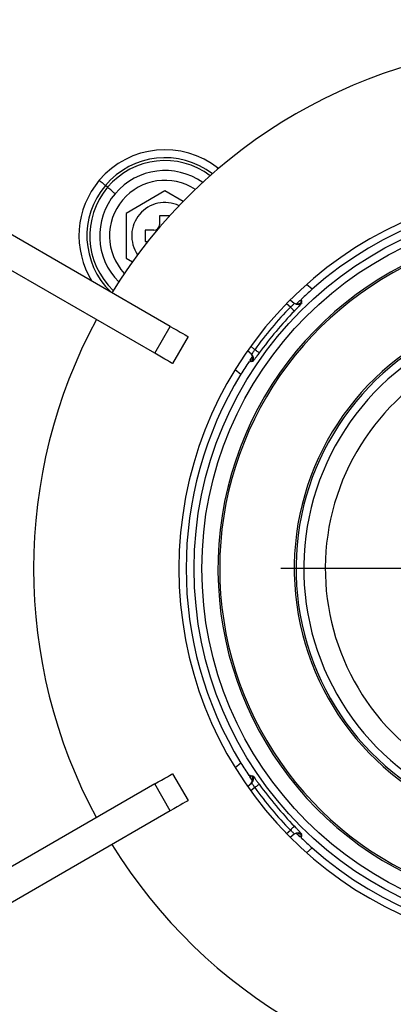
# Model space of a CAD drawing. Units: millimetres. Extents: x 210 to 8110, y 68 to 5608.
# Drawn here: x 2930 to 2964, y 4573 to 4661 of the extents above; entities that cross this region are included whole.
import ezdxf

# ---------------------------------------------------------------- set-up
doc = ezdxf.new("R2010")
doc.units = ezdxf.units.MM
doc.header["$LTSCALE"] = 5
doc.layers.add('熱源', color=214, linetype='Continuous', lineweight=9)
doc.styles.get("Standard").update_dxf_attribs({"font": 'txt', "bigfont": 'bigfont'})
doc.styles.add('ＭＳ ゴシック', font='txt')
doc.dimstyles.get("Standard").update_dxf_attribs({"dimtxt": 0.18, "dimasz": 0.18, "dimexe": 0.18, "dimexo": 0.0625, "dimgap": 0.09, "dimtad": 0, "dimtih": 1, "dimtoh": 1, "dimdec": 4, "dimzin": 0, "dimdsep": 46, "dimtxsty": 'Standard', "dimcen": 0.09, "dimadec": 0, "dimazin": 0, "dimtfac": 1, "dimtdec": 4, "dimtofl": 0, "dimtmove": 0, "dimatfit": 3, "dimfxl": 1, "dimtolj": 1, "dimtzin": 0, "dimarcsym": 0})

# ---------------------------------------------------------------- blocks, each defined once
blk = doc.blocks.new('*G70')
at = {"layer": '熱源', "color": 214, "linetype": 'Continuous', "lineweight": 30}
for p, q in [((2978.909, 4620), (2978.909, 4637.052)), ((2978.909, 4612), (2978.909, 4616)), ((2970.909, 4612), (2953.856, 4612)), ((2978.909, 4612), (2974.909, 4612)), ((2978.909, 4612), (2978.909, 4608)), ((2978.909, 4612), (2982.909, 4612)), ((2986.909, 4612), (3003.961, 4612)), ((2978.909, 4604), (2978.909, 4586.948))]:
    blk.add_line(p, q, dxfattribs=at)
blk = doc.blocks.new('*G68')
at = {"layer": '熱源', "color": 214, "linetype": 'Continuous', "lineweight": 30}
for p, q in [((2937.486, 4647.005), (2937.57, 4646.934)), ((2937.57, 4646.934), (2937.652, 4646.865)), ((2937.652, 4646.865), (2937.731, 4646.798)), ((2937.731, 4646.798), (2937.805, 4646.735)), ((2937.805, 4646.735), (2937.874, 4646.678)), ((2937.874, 4646.678), (2937.935, 4646.626)), ((2937.935, 4646.626), (2937.987, 4646.582)), ((2937.987, 4646.582), (2938.03, 4646.545)), ((2938.232, 4646.375), (2938.03, 4646.545)), ((2938.286, 4646.329), (2938.232, 4646.375)), ((2938.351, 4646.274), (2938.286, 4646.329)), ((2938.428, 4646.209), (2938.351, 4646.274)), ((2938.513, 4646.137), (2938.428, 4646.209)), ((2938.606, 4646.059), (2938.513, 4646.137)), ((2938.705, 4645.975), (2938.606, 4646.059)), ((2938.807, 4645.888), (2938.705, 4645.975)), ((2938.912, 4645.8), (2938.807, 4645.888)), ((2943.409, 4646.041), (2939.909, 4644.021)), ((2945.046, 4645.096), (2943.409, 4646.041)), ((2939.909, 4644.021), (2939.909, 4639.979)), ((2943.887, 4633.836), (2927.994, 4643.012)), ((2943.826, 4643.8), (2942.909, 4643.8)), ((2942.909, 4643.8), (2942.909, 4643)), ((2941.609, 4642.5), (2941.609, 4641.5)), ((2942.409, 4642.5), (2941.609, 4642.5)), ((2941.609, 4641.5), (2941.871, 4641.5)), ((2942.487, 4631.412), (2926.594, 4640.588)), ((2939.909, 4639.979), (2940.473, 4639.653)), ((2956.675, 4637.184), (2956.167, 4637.61)), ((2954.713, 4635.566), (2954.349, 4635.872)), ((2954.701, 4636.229), (2955.063, 4635.925)), ((2955.564, 4636.158), (2955.705, 4636.162)), ((2955.709, 4636.036), (2955.564, 4636.158)), ((2955.672, 4636), (2955.712, 4635.966)), ((2955.703, 4636.225), (2955.701, 4636.289)), ((2955.705, 4636.162), (2955.703, 4636.225)), ((2955.705, 4636.162), (2955.707, 4636.099)), ((2955.707, 4636.099), (2955.709, 4636.036)), ((2955.712, 4635.966), (2955.731, 4635.95)), ((2954.781, 4635.5), (2954.713, 4635.566)), ((2954.846, 4635.437), (2954.781, 4635.5)), ((2954.906, 4635.378), (2954.846, 4635.437)), ((2954.96, 4635.326), (2954.906, 4635.378)), ((2955.004, 4635.282), (2954.96, 4635.326)), ((2955.039, 4635.249), (2955.004, 4635.282)), ((2955.061, 4635.227), (2955.039, 4635.249)), ((2955.071, 4635.218), (2955.061, 4635.227)), ((2942.487, 4631.412), (2943.887, 4633.836)), ((2943.887, 4633.836), (2944.201, 4633.655)), ((2944.201, 4633.655), (2944.503, 4633.481)), ((2944.503, 4633.481), (2944.779, 4633.321)), ((2944.779, 4633.321), (2945.021, 4633.182)), ((2945.021, 4633.182), (2945.219, 4633.067)), ((2945.487, 4632.912), (2944.087, 4630.488)), ((2945.219, 4633.067), (2945.366, 4632.982)), ((2945.366, 4632.982), (2945.457, 4632.93)), ((2945.457, 4632.93), (2945.487, 4632.912)), ((2942.801, 4631.23), (2942.487, 4631.412)), ((2951.206, 4631.329), (2950.844, 4631.633)), ((2951.135, 4632.042), (2951.499, 4631.736)), ((2951.576, 4631.681), (2951.499, 4631.736)), ((2951.65, 4631.627), (2951.576, 4631.681)), ((2951.718, 4631.578), (2951.65, 4631.627)), ((2951.779, 4631.535), (2951.718, 4631.578)), ((2951.829, 4631.498), (2951.779, 4631.535)), ((2951.868, 4631.47), (2951.829, 4631.498)), ((2951.893, 4631.452), (2951.868, 4631.47)), ((2951.905, 4631.444), (2951.893, 4631.452)), ((2943.103, 4631.056), (2942.801, 4631.23)), ((2943.379, 4630.896), (2943.103, 4631.056)), ((2943.621, 4630.757), (2943.379, 4630.896)), ((2943.819, 4630.642), (2943.621, 4630.757)), ((2943.966, 4630.557), (2943.819, 4630.642)), ((2944.057, 4630.505), (2943.966, 4630.557)), ((2944.087, 4630.488), (2944.057, 4630.505)), ((2950.959, 4630.638), (2951.022, 4630.647)), ((2951.022, 4630.647), (2951.084, 4630.656)), ((2951.064, 4630.795), (2951.21, 4630.673)), ((2951.064, 4630.795), (2951.074, 4630.726)), ((2951.074, 4630.726), (2951.084, 4630.656)), ((2951.147, 4630.665), (2951.084, 4630.656)), ((2951.21, 4630.673), (2951.147, 4630.665)), ((2951.258, 4630.7), (2951.239, 4630.716)), ((2951.298, 4630.667), (2951.258, 4630.7)), ((2949.739, 4629.949), (2950.247, 4629.523)), ((2950.247, 4594.477), (2949.739, 4594.051)), ((2943.379, 4593.104), (2943.621, 4593.243)), ((2943.621, 4593.243), (2943.819, 4593.358)), ((2943.819, 4593.358), (2943.966, 4593.443)), ((2943.966, 4593.443), (2944.057, 4593.495)), ((2944.057, 4593.495), (2944.087, 4593.512)), ((2944.087, 4593.512), (2945.487, 4591.088)), ((2951.022, 4593.353), (2950.959, 4593.362)), ((2951.084, 4593.344), (2951.022, 4593.353)), ((2951.064, 4593.205), (2951.084, 4593.344)), ((2951.21, 4593.327), (2951.064, 4593.205)), ((2951.084, 4593.344), (2951.147, 4593.335)), ((2951.147, 4593.335), (2951.21, 4593.327)), ((2951.239, 4593.284), (2951.279, 4593.317)), ((2951.279, 4593.317), (2951.298, 4593.333)), ((2942.487, 4592.588), (2926.594, 4583.412)), ((2942.487, 4592.588), (2942.801, 4592.77)), ((2943.887, 4590.164), (2942.487, 4592.588)), ((2942.801, 4592.77), (2943.103, 4592.944)), ((2943.103, 4592.944), (2943.379, 4593.104)), ((2950.844, 4592.367), (2951.206, 4592.671)), ((2951.65, 4592.373), (2951.576, 4592.319)), ((2951.718, 4592.422), (2951.65, 4592.373)), ((2951.779, 4592.465), (2951.718, 4592.422)), ((2951.829, 4592.502), (2951.779, 4592.465)), ((2951.868, 4592.53), (2951.829, 4592.502)), ((2951.893, 4592.548), (2951.868, 4592.53)), ((2951.905, 4592.556), (2951.893, 4592.548)), ((2951.499, 4592.264), (2951.135, 4591.958)), ((2951.576, 4592.319), (2951.499, 4592.264)), ((2944.779, 4590.679), (2944.503, 4590.519)), ((2945.021, 4590.818), (2944.779, 4590.679)), ((2945.219, 4590.933), (2945.021, 4590.818)), ((2945.366, 4591.018), (2945.219, 4590.933)), ((2945.457, 4591.07), (2945.366, 4591.018)), ((2945.487, 4591.088), (2945.457, 4591.07)), ((2943.887, 4590.164), (2927.994, 4580.988)), ((2944.201, 4590.345), (2943.887, 4590.164)), ((2944.503, 4590.519), (2944.201, 4590.345)), ((2955.071, 4588.782), (2955.061, 4588.773)), ((2954.349, 4588.128), (2954.713, 4588.434)), ((2955.063, 4588.075), (2954.701, 4587.771)), ((2954.781, 4588.5), (2954.713, 4588.434)), ((2954.846, 4588.563), (2954.781, 4588.5)), ((2954.906, 4588.622), (2954.846, 4588.563)), ((2954.96, 4588.674), (2954.906, 4588.622)), ((2955.004, 4588.718), (2954.96, 4588.674)), ((2955.039, 4588.751), (2955.004, 4588.718)), ((2955.061, 4588.773), (2955.039, 4588.751)), ((2955.564, 4587.842), (2955.709, 4587.964)), ((2955.691, 4588.016), (2955.672, 4588)), ((2955.731, 4588.05), (2955.691, 4588.016)), ((2955.707, 4587.901), (2955.705, 4587.837)), ((2955.709, 4587.964), (2955.707, 4587.901)), ((2955.564, 4587.842), (2955.634, 4587.84)), ((2955.634, 4587.84), (2955.705, 4587.837)), ((2955.701, 4587.711), (2955.703, 4587.775)), ((2955.703, 4587.775), (2955.705, 4587.837)), ((2956.167, 4586.39), (2956.675, 4586.816))]:
    blk.add_line(p, q, dxfattribs=at)
for radius in [32.874, 32.175]:
    blk.add_circle((2978.909, 4612), radius, dxfattribs=at)
for centre, radius, start, end in [((2978.909, 4612), 47.35, 91.77292, 148.34196), ((2943.409, 4642), 7.755, 51.52013, 139.79983), ((2943.409, 4642), 7.042, 52.6183, 139.79984), ((2943.409, 4642), 6.778, 53.05961, 139.79983), ((2943.409, 4642), 5.887, 54.73855, 139.79983), ((2943.409, 4642), 7.755, 139.79983, 211.74796), ((2943.409, 4642), 7.042, 139.79984, 225.93985), ((2943.409, 4642), 5, 56.81592, 222.78376), ((2943.409, 4642), 6.778, 139.79983, 226.54006), ((2943.409, 4642), 5.887, 139.79983, 224.86112), ((2978.909, 4612), 34.25, 95.8617, 264.1383), ((2978.909, 4612), 33.594, 48.11727, 131.4406), ((2943.409, 4642), 3, 64.92652, 214.67316), ((2942.409, 4643), 0.5, 270, 0), ((2978.909, 4612), 30.725, 93.59518, 33.8221), ((2978.909, 4612), 30.57, 114.82778, 32.9004), ((2978.909, 4612), 33.594, 131.4406, 133.6962), ((2955.384, 4636.308), 0.5, 230.03301, 314.11435), ((2978.909, 4612), 33.594, 134.01983, 134.73878), ((2978.909, 4612), 33.406, 133.98593, 134.07482), ((2978.909, 4612), 33.775, 135.75517, 144.24484), ((2978.909, 4612), 33.276, 135.75517, 144.24483), ((2978.909, 4612), 47.35, 151.69431, 208.30569), ((2978.909, 4612), 23.851, 112.33281, 27.94194), ((2978.909, 4612), 23.685, 112.51215, 28.20617), ((2978.909, 4612), 22.986, 112.51215, 28.20617), ((2978.909, 4612), 21.052, 103, 228.5), ((2978.909, 4612), 33.594, 146.3038, 148.5594), ((2978.909, 4612), 33.594, 145.26122, 145.98017), ((2950.885, 4630.947), 0.5, 325.88433, 49.9664), ((2978.909, 4612), 33.406, 145.92518, 146.01407), ((2978.909, 4612), 33.594, 148.5594, 211.4406), ((2978.909, 4612), 33.594, 211.4406, 213.6962), ((2950.885, 4593.053), 0.5, 310.03381, 34.11556), ((2978.909, 4612), 33.406, 213.98593, 214.07482), ((2978.909, 4612), 33.594, 214.01983, 214.73878), ((2978.909, 4612), 33.276, 215.75517, 224.24483), ((2978.909, 4612), 33.775, 215.75517, 224.24483), ((2955.384, 4587.692), 0.5, 45.88521, 129.96633), ((2978.909, 4612), 33.594, 225.26122, 225.98017), ((2978.909, 4612), 33.406, 225.92518, 226.01407), ((2978.909, 4612), 47.35, 211.69431, 268.22708), ((2978.909, 4612), 33.594, 226.3038, 228.5594), ((2978.909, 4612), 33.594, 228.5594, 311.4406)]:
    blk.add_arc(centre, radius, start, end, dxfattribs=at)
for points, knots in [([(2954.713, 4635.566), (2954.756, 4635.604), (2954.84, 4635.679), (2954.95, 4635.783), (2955.03, 4635.864), (2955.066, 4635.911), (2955.064, 4635.921), (2955.063, 4635.925)], [0, 0, 0, 0, 0.216047, 0.431453, 0.645621, 0.858724, 1, 1, 1, 1]), ([(2954.992, 4635.985), (2955.041, 4635.953), (2955.161, 4635.875), (2955.311, 4635.88), (2955.354, 4635.893), (2955.369, 4635.898)], [0, 0, 0, 0, 0.313977, 0.759547, 1, 1, 1, 1]), ([(2955.731, 4635.95), (2955.731, 4635.944), (2955.73, 4635.929), (2955.656, 4635.837), (2955.507, 4635.672), (2955.303, 4635.457), (2955.148, 4635.297), (2955.071, 4635.218)], [0, 0, 0, 0, 0.142369, 0.357213, 0.572022, 0.786355, 1, 1, 1, 1]), ([(2955.263, 4635.863), (2955.319, 4635.861), (2955.432, 4635.859), (2955.574, 4635.917), (2955.644, 4635.976), (2955.672, 4636)], [0, 0, 0, 0, 0.377905, 0.755813, 1, 1, 1, 1]), ([(2951.286, 4631.032), (2951.289, 4631.055), (2951.294, 4631.109), (2951.258, 4631.264), (2951.166, 4631.357), (2951.135, 4631.389)], [0, 0, 0, 0, 0.313727, 0.76666, 1, 1, 1, 1]), ([(2951.206, 4631.329), (2951.213, 4631.33), (2951.227, 4631.333), (2951.281, 4631.399), (2951.353, 4631.503), (2951.429, 4631.623), (2951.479, 4631.703), (2951.499, 4631.736)], [0, 0, 0, 0, 0.213149, 0.425924, 0.638966, 0.853365, 1, 1, 1, 1]), ([(2951.905, 4631.444), (2951.861, 4631.383), (2951.752, 4631.233), (2951.587, 4631.009), (2951.437, 4630.811), (2951.33, 4630.682), (2951.309, 4630.672), (2951.298, 4630.667)], [0, 0, 0, 0, 0.1449151, 0.357728, 0.5708508, 0.7851074, 1, 1, 1, 1]), ([(2951.239, 4630.716), (2951.265, 4630.766), (2951.319, 4630.865), (2951.332, 4631.018), (2951.311, 4631.108), (2951.302, 4631.143)], [0, 0, 0, 0, 0.377405, 0.754796, 1, 1, 1, 1]), ([(2951.302, 4592.857), (2951.313, 4592.912), (2951.336, 4593.023), (2951.303, 4593.173), (2951.257, 4593.252), (2951.239, 4593.284)], [0, 0, 0, 0, 0.3779, 0.755814, 1, 1, 1, 1]), ([(2951.298, 4593.333), (2951.304, 4593.332), (2951.318, 4593.328), (2951.396, 4593.24), (2951.532, 4593.064), (2951.709, 4592.827), (2951.839, 4592.646), (2951.905, 4592.556)], [0, 0, 0, 0, 0.142369, 0.357215, 0.572023, 0.786355, 1, 1, 1, 1]), ([(2951.135, 4592.611), (2951.175, 4592.654), (2951.272, 4592.759), (2951.294, 4592.908), (2951.288, 4592.952), (2951.286, 4592.968)], [0, 0, 0, 0, 0.313975, 0.759546, 1, 1, 1, 1]), ([(2951.499, 4592.264), (2951.469, 4592.313), (2951.41, 4592.409), (2951.327, 4592.535), (2951.261, 4592.628), (2951.22, 4592.672), (2951.21, 4592.671), (2951.206, 4592.671)], [0, 0, 0, 0, 0.2160475, 0.4314523, 0.6456198, 0.8587241, 1, 1, 1, 1]), ([(2955.071, 4588.782), (2955.123, 4588.729), (2955.253, 4588.595), (2955.445, 4588.394), (2955.613, 4588.212), (2955.722, 4588.084), (2955.728, 4588.062), (2955.731, 4588.05)], [0, 0, 0, 0, 0.144914, 0.357726, 0.570849, 0.785108, 1, 1, 1, 1]), ([(2955.063, 4588.075), (2955.063, 4588.082), (2955.063, 4588.096), (2955.007, 4588.161), (2954.917, 4588.249), (2954.813, 4588.346), (2954.742, 4588.408), (2954.713, 4588.434)], [0, 0, 0, 0, 0.213149, 0.425925, 0.638964, 0.853359, 1, 1, 1, 1]), ([(2955.369, 4588.102), (2955.347, 4588.108), (2955.295, 4588.124), (2955.136, 4588.115), (2955.028, 4588.04), (2954.992, 4588.015)], [0, 0, 0, 0, 0.313725, 0.766661, 1, 1, 1, 1]), ([(2955.672, 4588), (2955.628, 4588.035), (2955.539, 4588.105), (2955.391, 4588.144), (2955.299, 4588.139), (2955.263, 4588.137)], [0, 0, 0, 0, 0.377417, 0.75481, 1, 1, 1, 1])]:
    blk.add_open_spline(points, degree=3, knots=knots, dxfattribs=at)
blk.add_blockref('*G70', (0, 0))
blk = doc.blocks.new('_DOT')
at = {"color": 0}
blk.add_line((-0.5, 0), (-1, 0), dxfattribs=at)
at = {"color": 0, "const_width": 0.5}
blk.add_lwpolyline([(-0.25, 0, 1), (0.25, 0, 1)], format="xyb", close=True, dxfattribs=at)
blk = doc.blocks.new('Dim35')
at = {"layer": '熱源', "color": 214, "linetype": 'Continuous', "lineweight": 9}
for p, q in [((2484, 4850), (2363.533, 4850)), ((2383.533, 4560), (2383.533, 4850)), ((2976.683, 4560), (2363.533, 4560))]:
    blk.add_line(p, q, dxfattribs=at)
at = {"layer": '熱源', "color": 214, "linetype": 'Continuous', "lineweight": 9, "xscale": 12, "yscale": 12, "zscale": 12}
for p, rotation in [((2383.533, 4850), 89.99999999999959), ((2383.533, 4560), 269.9999999999998)]:
    blk.add_blockref('_DOT', p, dxfattribs=dict(at, rotation=rotation))
at = {"layer": '熱源', "color": 214, "linetype": 'Continuous', "lineweight": 9, "insert": (2383.533, 4685), "char_height": 70, "width": 900, "attachment_point": 8, "rotation": 90, "style": 'ＭＳ ゴシック'}
blk.add_mtext('290', dxfattribs=at)
blk = doc.blocks.new('Dim36')
at = {"layer": '熱源', "color": 214, "linetype": 'Continuous', "lineweight": 9}
for p, q in [((2504, 4870), (2504, 5060.094)), ((2734, 4612.129), (2734, 5060.094)), ((2734, 5040.094), (2504, 5040.094))]:
    blk.add_line(p, q, dxfattribs=at)
at = {"layer": '熱源', "color": 214, "linetype": 'Continuous', "lineweight": 9, "xscale": 12, "yscale": 12, "zscale": 12}
for p, rotation in [((2504, 5040.094), 359.9999999999997), ((2734, 5040.094), 179.9999999999995)]:
    blk.add_blockref('_DOT', p, dxfattribs=dict(at, rotation=rotation))
at = {"layer": '熱源', "color": 214, "linetype": 'Continuous', "lineweight": 9, "insert": (2619, 5040.094), "char_height": 70, "width": 900, "attachment_point": 8, "style": 'ＭＳ ゴシック'}
blk.add_mtext('230', dxfattribs=at)

msp = doc.modelspace()

# ---------------------------------------------------------------- block references
msp.add_blockref('*G68', (0, 0))

# ---------------------------------------------------------------- dimensions: what is measured, and where the dimension line sits
at = {"layer": '熱源', "color": 214, "linetype": 'Continuous', "lineweight": 9}
for base, p1, angle, picture, middle in [((2383.533, 4850), (2996.683, 4560), 90, 'Dim35', (2383.533, 4685)), ((2504, 5040.094), (2734, 4592.129), 180, 'Dim36', (2619, 5040.094))]:
    dim = msp.add_linear_dim(base=base, p1=p1, p2=(2504, 4850), angle=angle, dimstyle='Standard', override={"dimscale": 1, "dimtxt": 70, "dimasz": 12, "dimexe": 20, "dimexo": 20, "dimgap": 0, "dimtad": 1, "dimtih": 0, "dimtoh": 0, "dimdec": 2, "dimzin": 8, "dimtxsty": 'ＭＳ ゴシック', "dimblk1": 'DOT', "dimblk2": 'DOT', "dimsah": 1, "dimse1": 0, "dimse2": 0, "dimtix": 0, "dimtofl": 1, "dimtmove": 1, "dimatfit": 2, "dimtzin": 8}, dxfattribs=at)
    dim.commit()
    dim.dimension.update_dxf_attribs({"geometry": picture, "text_midpoint": middle, "dimtype": 160})

doc.saveas('drawing.dxf')
